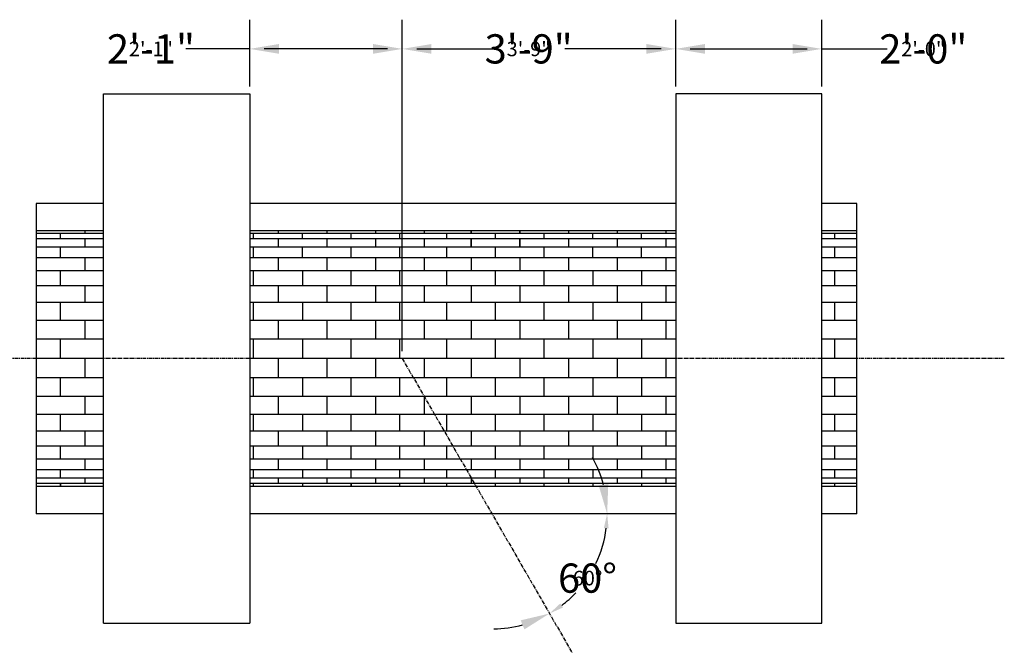
# Model space of a CAD drawing. Units: inches. Extents: x -1979 to 2490, y -3699 to 702.
# Drawn here: x -417 to -255, y 194 to 297 of the extents above; entities that cross this region are included whole.
import ezdxf

# ---------------------------------------------------------------- set-up
doc = ezdxf.new("R2010")
doc.units = ezdxf.units.IN
doc.header["$MEASUREMENT"] = 0
doc.linetypes.add('CENTER', pattern=[2, 1.25, -0.25, 0.25, -0.25])
for name, color, linetype in [('Detail', 80, 'Continuous'), ('Detail @ 24', 80, 'Continuous'), ('Detail @ 48', 80, 'Continuous')]:
    doc.layers.add(name, color=color, linetype=linetype)
doc.styles.add('SL140Anno', font='simplex.shx', dxfattribs={"oblique": 15, "height": 0.14})
doc.styles.add('Style-ENGINEERING', font='ENGINEERING.shx')
doc.dimstyles.new('CrSecAno', dxfattribs={"dimscale": 8, "dimtxt": 0.14, "dimasz": 0.1, "dimexe": 0.1, "dimexo": 0.05, "dimgap": 0.05, "dimtad": 1, "dimtih": 1, "dimtoh": 1, "dimdec": 0, "dimlfac": 12, "dimzin": 3, "dimdsep": 46, "dimlunit": 3, "dimtxsty": 'SL140Anno', "dimcen": 0.05, "dimadec": 0, "dimazin": 0, "dimtfac": 1, "dimtdec": 0, "dimtofl": 0, "dimtmove": 0, "dimatfit": 3, "dimfxl": 1, "dimtolj": 1, "dimtzin": 0, "dimarcsym": 0})

# ---------------------------------------------------------------- blocks, each defined once
blk = doc.blocks.new('*D557')
at = {"layer": 'Defpoints', "color": 0, "transparency": 16777216}
for p in [(-378.83, 291.84), (-378.83, 284.46), (-353.76, 240.96)]:
    blk.add_point(p, dxfattribs=at)
at = {"layer": 'Detail', "color": 0, "lineweight": -2, "transparency": 16777216}
for p, q in [((-378.83, 286.86), (-378.83, 296.64)), ((-353.76, 243.36), (-353.76, 296.64)), ((-378.83, 291.84), (-383.63, 291.84)), ((-358.56, 291.84), (-374.03, 291.84))]:
    blk.add_line(p, q, dxfattribs=at)
at = {"layer": 'Detail', "color": 0, "transparency": 16777216}
for points in [[(-374.03, 292.64), (-374.03, 291.04), (-378.83, 291.84)], [(-358.56, 292.64), (-358.56, 291.04), (-353.76, 291.84)]]:
    blk.add_solid(points, dxfattribs=at)
at = {"layer": 'Detail', "color": 0, "transparency": 16777216, "insert": (-395.06, 291.84), "char_height": 4.8, "attachment_point": 5, "style": 'Style-ENGINEERING'}
blk.add_mtext('\\A1;2\'-1"', dxfattribs=at)
blk = doc.blocks.new('*D558')
at = {"layer": 'Defpoints', "color": 0, "transparency": 16777216}
for p in [(-378.83, 291.84), (-378.83, 284.46), (-353.76, 240.96)]:
    blk.add_point(p, dxfattribs=at)
at = {"layer": 'Detail', "color": 0, "lineweight": -2, "transparency": 16777216}
for p, q in [((-378.83, 285.66), (-378.83, 294.24)), ((-353.76, 242.16), (-353.76, 294.24)), ((-378.83, 291.84), (-389.34, 291.84)), ((-356.16, 291.84), (-376.43, 291.84))]:
    blk.add_line(p, q, dxfattribs=at)
at = {"layer": 'Detail', "color": 0, "transparency": 16777216}
for points in [[(-376.43, 292.24), (-376.43, 291.44), (-378.83, 291.84)], [(-356.16, 292.24), (-356.16, 291.44), (-353.76, 291.84)]]:
    blk.add_solid(points, dxfattribs=at)
at = {"layer": 'Detail', "color": 0, "transparency": 16777216, "insert": (-395.06, 291.84), "char_height": 2.4, "attachment_point": 5, "style": 'Style-ENGINEERING'}
blk.add_mtext('\\A1;2\'-1"', dxfattribs=at)
blk = doc.blocks.new('*D559')
at = {"layer": 'Defpoints', "color": 0, "transparency": 16777216}
for p in [(-308.83, 291.84), (-308.83, 284.46), (-353.76, 240.96)]:
    blk.add_point(p, dxfattribs=at)
at = {"layer": 'Detail', "color": 0, "lineweight": -2, "transparency": 16777216}
for p, q in [((-353.76, 243.36), (-353.76, 296.64)), ((-308.83, 286.86), (-308.83, 296.64)), ((-348.96, 291.84), (-344.88, 291.84)), ((-313.63, 291.84), (-321.11, 291.84))]:
    blk.add_line(p, q, dxfattribs=at)
at = {"layer": 'Detail', "color": 0, "transparency": 16777216}
for points in [[(-348.96, 292.64), (-348.96, 291.04), (-353.76, 291.84)], [(-313.63, 292.64), (-313.63, 291.04), (-308.83, 291.84)]]:
    blk.add_solid(points, dxfattribs=at)
at = {"layer": 'Detail', "color": 0, "transparency": 16777216, "insert": (-332.99, 291.84), "char_height": 4.8, "attachment_point": 5, "style": 'Style-ENGINEERING'}
blk.add_mtext('\\A1;3\'-9"', dxfattribs=at)
blk = doc.blocks.new('*D560')
at = {"layer": 'Defpoints', "color": 0, "transparency": 16777216}
for p in [(-308.83, 291.84), (-308.83, 284.46), (-353.76, 240.96)]:
    blk.add_point(p, dxfattribs=at)
at = {"layer": 'Detail', "color": 0, "lineweight": -2, "transparency": 16777216}
for p, q in [((-353.76, 242.16), (-353.76, 294.24)), ((-308.83, 285.66), (-308.83, 294.24)), ((-351.36, 291.84), (-338.93, 291.84)), ((-311.23, 291.84), (-327.05, 291.84))]:
    blk.add_line(p, q, dxfattribs=at)
at = {"layer": 'Detail', "color": 0, "transparency": 16777216}
for points in [[(-351.36, 292.24), (-351.36, 291.44), (-353.76, 291.84)], [(-311.23, 292.24), (-311.23, 291.44), (-308.83, 291.84)]]:
    blk.add_solid(points, dxfattribs=at)
at = {"layer": 'Detail', "color": 0, "transparency": 16777216, "insert": (-332.99, 291.84), "char_height": 2.4, "attachment_point": 5, "style": 'Style-ENGINEERING'}
blk.add_mtext('\\A1;3\'-9"', dxfattribs=at)
blk = doc.blocks.new('*D589')
at = {"layer": 'Defpoints', "color": 0, "transparency": 16777216}
for p in [(-364.15, 258.96), (-385.16, 215.46), (-311.95, 215.46), (-321.24, 208.98), (-320.69, 183.68)]:
    blk.add_point(p, dxfattribs=at)
at = {"layer": 'Detail', "color": 0, "lineweight": -2, "transparency": 16777216}
for start, end in [(14.5597, 29.1195), (270.8805, 285.4403)]:
    blk.add_arc((-339.03, 215.46), 18.94, start, end, dxfattribs=at)
at = {"layer": 'Detail', "color": 0, "transparency": 16777216}
for points in [[(-319.91, 220.32), (-321.49, 220.12), (-320.09, 215.46)], [(-334.3, 197.94), (-333.68, 196.46), (-329.56, 199.06)]]:
    blk.add_solid(points, dxfattribs=at)
at = {"layer": 'Detail', "color": 0, "transparency": 16777216, "insert": (-323.32, 204.88), "char_height": 4.8, "attachment_point": 5, "style": 'Style-ENGINEERING'}
blk.add_mtext('\\A1;60°', dxfattribs=at)
blk = doc.blocks.new('*D590')
at = {"layer": 'Defpoints', "color": 0, "transparency": 16777216}
for p in [(-364.15, 258.96), (-385.16, 215.46), (-311.95, 215.46), (-321.24, 208.98), (-320.69, 183.68)]:
    blk.add_point(p, dxfattribs=at)
at = {"layer": 'Detail', "color": 0, "lineweight": -2, "transparency": 16777216}
for start, end in [(334.4274, 352.7348), (307.2652, 316.7576)]:
    blk.add_arc((-339.03, 215.46), 18.94, start, end, dxfattribs=at)
at = {"layer": 'Detail', "color": 0, "transparency": 16777216}
for points in [[(-320.64, 213.09), (-319.85, 213.04), (-320.09, 215.46)], [(-327.34, 200.05), (-327.79, 200.72), (-329.56, 199.06)]]:
    blk.add_solid(points, dxfattribs=at)
at = {"layer": 'Detail', "color": 0, "transparency": 16777216, "insert": (-323.32, 204.88), "char_height": 2.4, "attachment_point": 5, "style": 'Style-ENGINEERING'}
blk.add_mtext('\\A1;60°', dxfattribs=at)
blk = doc.blocks.new('*D641')
at = {"layer": 'Defpoints', "color": 0, "transparency": 16777216}
for p in [(-284.83, 291.84), (-308.83, 284.46), (-284.83, 284.46)]:
    blk.add_point(p, dxfattribs=at)
at = {"layer": 'Detail', "color": 0, "lineweight": -2, "transparency": 16777216}
for p, q in [((-308.83, 286.86), (-308.83, 296.64)), ((-284.83, 286.86), (-284.83, 296.64)), ((-304.03, 291.84), (-289.63, 291.84)), ((-284.83, 291.84), (-280.03, 291.84))]:
    blk.add_line(p, q, dxfattribs=at)
at = {"layer": 'Detail', "color": 0, "transparency": 16777216}
for points in [[(-304.03, 292.64), (-304.03, 291.04), (-308.83, 291.84)], [(-289.63, 292.64), (-289.63, 291.04), (-284.83, 291.84)]]:
    blk.add_solid(points, dxfattribs=at)
at = {"layer": 'Detail', "color": 0, "transparency": 16777216, "insert": (-268.14, 291.84), "char_height": 4.8, "attachment_point": 5, "style": 'Style-ENGINEERING'}
blk.add_mtext('\\A1;2\'-0"', dxfattribs=at)
blk = doc.blocks.new('*D642')
at = {"layer": 'Defpoints', "color": 0, "transparency": 16777216}
for p in [(-284.83, 291.84), (-308.83, 284.46), (-284.83, 284.46)]:
    blk.add_point(p, dxfattribs=at)
at = {"layer": 'Detail', "color": 0, "lineweight": -2, "transparency": 16777216}
for p, q in [((-308.83, 285.66), (-308.83, 294.24)), ((-284.83, 285.66), (-284.83, 294.24)), ((-306.43, 291.84), (-287.23, 291.84)), ((-284.83, 291.84), (-274.08, 291.84))]:
    blk.add_line(p, q, dxfattribs=at)
at = {"layer": 'Detail', "color": 0, "transparency": 16777216}
for points in [[(-306.43, 292.24), (-306.43, 291.44), (-308.83, 291.84)], [(-287.23, 292.24), (-287.23, 291.44), (-284.83, 291.84)]]:
    blk.add_solid(points, dxfattribs=at)
at = {"layer": 'Detail', "color": 0, "transparency": 16777216, "insert": (-268.14, 291.84), "char_height": 2.4, "attachment_point": 5, "style": 'Style-ENGINEERING'}
blk.add_mtext('\\A1;2\'-0"', dxfattribs=at)
blk = doc.blocks.new('*U681')
at = {"layer": 'Detail @ 24', "color": 3}
dim = blk.add_linear_dim(base=(-378.83, 291.84), p1=(-353.76, 240.96), p2=(-378.83, 284.46), angle=180, dimstyle='CrSecAno', override={"dimscale": 24, "dimtxt": 0.1, "dimtad": 0, "dimlfac": 1, "dimtxsty": 'Style-ENGINEERING', "dimtix": 0, "dimtofl": 0, "dimtmove": 0, "dimatfit": 3}, dxfattribs=at)
dim.commit()
dim.dimension.update_dxf_attribs({"geometry": '*D558', "text_midpoint": (-395.06, 291.84), "dimtype": 128})
at = {"layer": 'Detail @ 48', "color": 3}
dim = blk.add_linear_dim(base=(-378.83, 291.84), p1=(-353.76, 240.96), p2=(-378.83, 284.46), angle=180, dimstyle='CrSecAno', override={"dimscale": 48, "dimtxt": 0.1, "dimtad": 0, "dimlfac": 1, "dimtxsty": 'Style-ENGINEERING', "dimtix": 0, "dimtofl": 0, "dimtmove": 0, "dimatfit": 3}, dxfattribs=at)
dim.commit()
dim.dimension.update_dxf_attribs({"geometry": '*D557', "text_midpoint": (-395.06, 291.84), "dimtype": 128})
blk = doc.blocks.new('*U682')
at = {"layer": 'Detail @ 24', "color": 3}
dim = blk.add_linear_dim(base=(-308.83, 291.84), p1=(-353.76, 240.96), p2=(-308.83, 284.46), angle=180, dimstyle='CrSecAno', override={"dimscale": 24, "dimtxt": 0.1, "dimtad": 0, "dimlfac": 1, "dimtxsty": 'Style-ENGINEERING', "dimtix": 0, "dimtofl": 0, "dimtmove": 0, "dimatfit": 3}, dxfattribs=at)
dim.commit()
dim.dimension.update_dxf_attribs({"geometry": '*D560', "text_midpoint": (-332.99, 291.84), "dimtype": 128})
at = {"layer": 'Detail @ 48', "color": 3}
dim = blk.add_linear_dim(base=(-308.83, 291.84), p1=(-353.76, 240.96), p2=(-308.83, 284.46), angle=180, dimstyle='CrSecAno', override={"dimscale": 48, "dimtxt": 0.1, "dimtad": 0, "dimlfac": 1, "dimtxsty": 'Style-ENGINEERING', "dimtix": 0, "dimtofl": 0, "dimtmove": 0, "dimatfit": 3}, dxfattribs=at)
dim.commit()
dim.dimension.update_dxf_attribs({"geometry": '*D559', "text_midpoint": (-332.99, 291.84), "dimtype": 128})
blk = doc.blocks.new('*U697')
at = {"layer": 'Detail @ 24', "color": 3}
dim = blk.add_angular_dim_2l(base=(-321.24, 208.98), line1=((-385.16, 215.46), (-311.95, 215.46)), line2=((-364.15, 258.96), (-320.69, 183.68)), dimstyle='CrSecAno', override={"dimscale": 24, "dimtxt": 0.1, "dimtad": 0, "dimlfac": 1, "dimtxsty": 'Style-ENGINEERING', "dimtix": 0, "dimtofl": 0, "dimtmove": 0, "dimatfit": 3}, dxfattribs=at)
dim.commit()
dim.dimension.update_dxf_attribs({"geometry": '*D590', "text_midpoint": (-323.32, 204.88), "dimtype": 130})
at = {"layer": 'Detail @ 48', "color": 3}
dim = blk.add_angular_dim_2l(base=(-321.24, 208.98), line1=((-385.16, 215.46), (-311.95, 215.46)), line2=((-364.15, 258.96), (-320.69, 183.68)), dimstyle='CrSecAno', override={"dimscale": 48, "dimtxt": 0.1, "dimtad": 0, "dimlfac": 1, "dimtxsty": 'Style-ENGINEERING', "dimtix": 0, "dimtofl": 0, "dimtmove": 0, "dimatfit": 3}, dxfattribs=at)
dim.commit()
dim.dimension.update_dxf_attribs({"geometry": '*D589', "text_midpoint": (-323.32, 204.88), "dimtype": 130})
blk = doc.blocks.new('*U723')
at = {"layer": 'Detail @ 24', "color": 3}
dim = blk.add_linear_dim(base=(-284.83, 291.84), p1=(-308.83, 284.46), p2=(-284.83, 284.46), angle=180, dimstyle='CrSecAno', override={"dimscale": 24, "dimtxt": 0.1, "dimtad": 0, "dimlfac": 1, "dimtxsty": 'Style-ENGINEERING', "dimtix": 0, "dimtofl": 0, "dimtmove": 0, "dimatfit": 3}, dxfattribs=at)
dim.commit()
dim.dimension.update_dxf_attribs({"geometry": '*D642', "text_midpoint": (-268.14, 291.84), "dimtype": 128})
at = {"layer": 'Detail @ 48', "color": 3}
dim = blk.add_linear_dim(base=(-284.83, 291.84), p1=(-308.83, 284.46), p2=(-284.83, 284.46), angle=180, dimstyle='CrSecAno', override={"dimscale": 48, "dimtxt": 0.1, "dimtad": 0, "dimlfac": 1, "dimtxsty": 'Style-ENGINEERING', "dimtix": 0, "dimtofl": 0, "dimtmove": 0, "dimatfit": 3}, dxfattribs=at)
dim.commit()
dim.dimension.update_dxf_attribs({"geometry": '*D641', "text_midpoint": (-268.14, 291.84), "dimtype": 128})

msp = doc.modelspace()

# ---------------------------------------------------------------- linework, layer by layer
at = {"layer": 'Detail'}
for p, q in [((-402.83, 197.46), (-402.83, 284.46)), ((-402.83, 284.46), (-378.83, 284.46)), ((-378.83, 284.46), (-378.83, 197.46)), ((-284.83, 284.46), (-308.83, 284.46)), ((-308.83, 284.46), (-308.83, 197.46)), ((-284.83, 197.46), (-284.83, 284.46)), ((-402.83, 266.46), (-413.93, 266.46)), ((-413.93, 266.46), (-413.93, 215.46)), ((-366.18, 266.46), (-378.83, 266.46)), ((-308.83, 266.46), (-366.18, 266.46)), ((-279.08, 266.46), (-284.83, 266.46)), ((-279.08, 215.46), (-279.08, 266.46)), ((-402.83, 261.96), (-413.93, 261.96)), ((-402.83, 261.5), (-413.93, 261.5)), ((-402.83, 260.61), (-413.93, 260.61)), ((-409.93, 260.61), (-409.93, 261.5)), ((-405.93, 261.96), (-405.93, 261.5)), ((-405.93, 260.61), (-405.93, 259.27)), ((-308.83, 261.96), (-378.83, 261.96)), ((-308.83, 261.5), (-378.83, 261.5)), ((-308.83, 260.61), (-378.83, 260.61)), ((-378.18, 260.61), (-378.18, 261.5)), ((-374.18, 261.96), (-374.18, 261.5)), ((-374.18, 260.61), (-374.18, 259.27)), ((-370.18, 260.61), (-370.18, 261.5)), ((-366.18, 261.96), (-366.18, 261.5)), ((-366.18, 260.61), (-366.18, 259.27)), ((-362.18, 260.61), (-362.18, 261.5)), ((-358.18, 261.96), (-358.18, 261.5)), ((-358.18, 260.61), (-358.18, 259.27)), ((-354.18, 260.61), (-354.18, 261.5)), ((-350.18, 261.96), (-350.18, 261.5)), ((-350.18, 260.61), (-350.18, 259.27)), ((-346.43, 260.61), (-346.43, 261.5)), ((-346.43, 260.61), (-346.43, 261.5)), ((-342.43, 261.5), (-342.43, 261.96)), ((-342.43, 261.96), (-342.43, 261.5)), ((-342.43, 259.27), (-342.43, 260.61)), ((-342.43, 260.61), (-342.43, 259.27)), ((-338.43, 260.61), (-338.43, 261.5)), ((-338.43, 260.61), (-338.43, 261.5)), ((-334.43, 261.5), (-334.43, 261.96)), ((-334.43, 261.96), (-334.43, 261.5)), ((-334.43, 259.27), (-334.43, 260.61)), ((-334.43, 260.61), (-334.43, 259.27)), ((-330.43, 260.61), (-330.43, 261.5)), ((-326.43, 261.96), (-326.43, 261.5)), ((-326.43, 260.61), (-326.43, 259.27)), ((-322.43, 260.61), (-322.43, 261.5)), ((-318.43, 261.96), (-318.43, 261.5)), ((-318.43, 260.61), (-318.43, 259.27)), ((-314.43, 260.61), (-314.43, 261.5)), ((-310.43, 261.96), (-310.43, 261.5)), ((-310.43, 260.61), (-310.43, 259.27)), ((-279.08, 261.96), (-284.83, 261.96)), ((-279.08, 261.5), (-284.83, 261.5)), ((-279.08, 260.61), (-284.83, 260.61)), ((-282.68, 260.61), (-282.68, 261.5)), ((-282.68, 260.61), (-282.68, 261.5)), ((-402.83, 259.27), (-413.93, 259.27)), ((-409.93, 257.51), (-409.93, 259.27)), ((-308.83, 259.27), (-378.83, 259.27)), ((-378.18, 257.51), (-378.18, 259.27)), ((-370.18, 257.51), (-370.18, 259.27)), ((-362.18, 257.51), (-362.18, 259.27)), ((-354.18, 257.51), (-354.18, 259.27)), ((-346.43, 257.51), (-346.43, 259.27)), ((-346.43, 257.51), (-346.43, 259.27)), ((-338.43, 257.51), (-338.43, 259.27)), ((-338.43, 257.51), (-338.43, 259.27)), ((-330.43, 257.51), (-330.43, 259.27)), ((-322.43, 257.51), (-322.43, 259.27)), ((-314.43, 257.51), (-314.43, 259.27)), ((-279.08, 259.27), (-284.83, 259.27)), ((-282.68, 257.51), (-282.68, 259.27)), ((-282.68, 257.51), (-282.68, 259.27)), ((-402.83, 257.51), (-413.93, 257.51)), ((-405.93, 257.51), (-405.93, 255.37)), ((-308.83, 257.51), (-378.83, 257.51)), ((-374.18, 257.51), (-374.18, 255.37)), ((-366.18, 257.51), (-366.18, 255.37)), ((-358.18, 257.51), (-358.18, 255.37)), ((-350.18, 257.51), (-350.18, 255.37)), ((-342.43, 257.51), (-342.43, 255.37)), ((-334.43, 257.51), (-334.43, 255.37)), ((-326.43, 257.51), (-326.43, 255.37)), ((-318.43, 257.51), (-318.43, 255.37)), ((-310.43, 257.51), (-310.43, 255.37)), ((-279.08, 257.51), (-284.83, 257.51)), ((-402.83, 255.37), (-413.93, 255.37)), ((-409.93, 252.9), (-409.93, 255.37)), ((-308.83, 255.37), (-378.83, 255.37)), ((-378.18, 252.9), (-378.18, 255.37)), ((-370.18, 255.37), (-370.18, 252.9)), ((-362.18, 252.9), (-362.18, 255.37)), ((-354.18, 252.9), (-354.18, 255.37)), ((-346.43, 252.9), (-346.43, 255.37)), ((-338.43, 252.9), (-338.43, 255.37)), ((-330.43, 252.9), (-330.43, 255.37)), ((-322.43, 255.37), (-322.43, 252.9)), ((-314.43, 255.37), (-314.43, 252.9)), ((-279.08, 255.37), (-284.83, 255.37)), ((-282.68, 252.9), (-282.68, 255.37)), ((-402.83, 252.9), (-413.93, 252.9)), ((-405.93, 252.9), (-405.93, 250.16)), ((-308.83, 252.9), (-378.83, 252.9)), ((-374.18, 252.9), (-374.18, 250.16)), ((-366.18, 252.9), (-366.18, 250.16)), ((-358.18, 252.9), (-358.18, 250.16)), ((-350.18, 252.9), (-350.18, 250.16)), ((-342.43, 252.9), (-342.43, 250.16)), ((-334.43, 252.9), (-334.43, 250.16)), ((-326.43, 252.9), (-326.43, 250.16)), ((-318.43, 252.9), (-318.43, 250.16)), ((-310.43, 252.9), (-310.43, 250.16)), ((-279.08, 252.9), (-284.83, 252.9)), ((-402.83, 250.16), (-413.93, 250.16)), ((-409.93, 247.21), (-409.93, 250.16)), ((-308.83, 250.16), (-378.83, 250.16)), ((-378.18, 247.21), (-378.18, 250.16)), ((-370.18, 250.16), (-370.18, 247.21)), ((-362.18, 247.21), (-362.18, 250.16)), ((-354.18, 247.21), (-354.18, 250.16)), ((-346.43, 247.21), (-346.43, 250.16)), ((-338.43, 247.21), (-338.43, 250.16)), ((-330.43, 247.21), (-330.43, 250.16)), ((-322.43, 250.16), (-322.43, 247.21)), ((-314.43, 250.16), (-314.43, 247.21)), ((-279.08, 250.16), (-284.83, 250.16)), ((-282.68, 247.21), (-282.68, 250.16)), ((-402.83, 247.21), (-413.93, 247.21)), ((-405.93, 247.21), (-405.93, 244.12)), ((-308.83, 247.21), (-378.83, 247.21)), ((-374.18, 247.21), (-374.18, 244.12)), ((-366.18, 247.21), (-366.18, 244.12)), ((-358.18, 247.21), (-358.18, 244.12)), ((-350.18, 247.21), (-350.18, 244.12)), ((-342.43, 247.21), (-342.43, 244.12)), ((-334.43, 247.21), (-334.43, 244.12)), ((-326.43, 247.21), (-326.43, 244.12)), ((-318.43, 247.21), (-318.43, 244.12)), ((-310.43, 247.21), (-310.43, 244.12)), ((-279.08, 247.21), (-284.83, 247.21)), ((-402.83, 244.12), (-413.93, 244.12)), ((-409.93, 240.96), (-409.93, 244.12)), ((-308.83, 244.12), (-378.83, 244.12)), ((-378.18, 240.96), (-378.18, 244.12)), ((-370.18, 244.12), (-370.18, 240.96)), ((-362.18, 240.96), (-362.18, 244.12)), ((-354.18, 240.96), (-354.18, 244.12)), ((-346.43, 240.96), (-346.43, 244.12)), ((-338.43, 240.96), (-338.43, 244.12)), ((-330.43, 240.96), (-330.43, 244.12)), ((-322.43, 244.12), (-322.43, 240.96)), ((-314.43, 244.12), (-314.43, 240.96)), ((-279.08, 244.12), (-284.83, 244.12)), ((-282.68, 240.96), (-282.68, 244.12)), ((-402.83, 240.96), (-413.93, 240.96)), ((-405.93, 240.96), (-405.93, 237.79)), ((-308.83, 240.96), (-378.83, 240.96)), ((-374.18, 240.96), (-374.18, 237.79)), ((-366.18, 240.96), (-366.18, 237.79)), ((-358.18, 240.96), (-358.18, 237.79)), ((-350.18, 240.96), (-350.18, 237.79)), ((-342.43, 240.96), (-342.43, 237.79)), ((-334.43, 240.96), (-334.43, 237.79)), ((-326.43, 240.96), (-326.43, 237.79)), ((-318.43, 240.96), (-318.43, 237.79)), ((-310.43, 240.96), (-310.43, 237.79)), ((-279.08, 240.96), (-284.95, 240.96)), ((-402.83, 237.79), (-413.93, 237.79)), ((-409.93, 234.7), (-409.93, 237.79)), ((-308.83, 237.79), (-378.83, 237.79)), ((-378.18, 234.7), (-378.18, 237.79)), ((-370.18, 237.79), (-370.18, 234.7)), ((-362.18, 234.7), (-362.18, 237.79)), ((-354.18, 234.7), (-354.18, 237.79)), ((-346.43, 234.7), (-346.43, 237.79)), ((-338.43, 234.7), (-338.43, 237.79)), ((-330.43, 234.7), (-330.43, 237.79)), ((-322.43, 237.79), (-322.43, 234.7)), ((-314.43, 237.79), (-314.43, 234.7)), ((-279.08, 237.79), (-284.83, 237.79)), ((-282.68, 234.7), (-282.68, 237.79)), ((-402.83, 234.7), (-413.93, 234.7)), ((-409.93, 234.7), (-413.93, 234.7)), ((-405.93, 234.7), (-405.93, 231.75)), ((-308.83, 234.7), (-378.83, 234.7)), ((-374.18, 234.7), (-374.18, 231.75)), ((-362.18, 234.7), (-366.18, 234.7)), ((-366.18, 234.7), (-366.18, 231.75)), ((-358.18, 234.7), (-358.18, 231.75)), ((-350.18, 234.7), (-350.18, 231.75)), ((-342.43, 234.7), (-342.43, 231.75)), ((-334.43, 234.7), (-334.43, 231.75)), ((-326.43, 234.7), (-326.43, 231.75)), ((-318.43, 234.7), (-318.43, 231.75)), ((-310.43, 234.7), (-310.43, 231.75)), ((-279.08, 234.7), (-284.83, 234.7)), ((-402.83, 231.75), (-413.93, 231.75)), ((-409.93, 229.01), (-409.93, 231.75)), ((-308.83, 231.75), (-378.83, 231.75)), ((-378.18, 229.01), (-378.18, 231.75)), ((-370.18, 231.75), (-370.18, 229.01)), ((-362.18, 229.01), (-362.18, 231.75)), ((-354.18, 229.01), (-354.18, 231.75)), ((-346.43, 229.01), (-346.43, 231.75)), ((-338.43, 229.01), (-338.43, 231.75)), ((-330.43, 229.01), (-330.43, 231.75)), ((-322.43, 231.75), (-322.43, 229.01)), ((-314.43, 231.75), (-314.43, 229.01)), ((-279.08, 231.75), (-284.83, 231.75)), ((-282.68, 229.01), (-282.68, 231.75)), ((-402.83, 229.01), (-413.93, 229.01)), ((-405.93, 229.01), (-405.93, 226.55)), ((-308.83, 229.01), (-378.83, 229.01)), ((-374.18, 229.01), (-374.18, 226.55)), ((-366.18, 229.01), (-366.18, 226.55)), ((-358.18, 229.01), (-358.18, 226.55)), ((-350.18, 229.01), (-350.18, 226.55)), ((-342.43, 229.01), (-342.43, 226.55)), ((-334.43, 229.01), (-334.43, 226.55)), ((-326.43, 229.01), (-326.43, 226.55)), ((-318.43, 229.01), (-318.43, 226.55)), ((-310.43, 229.01), (-310.43, 226.55)), ((-279.08, 229.01), (-284.83, 229.01)), ((-402.83, 226.55), (-413.93, 226.55)), ((-409.93, 224.41), (-409.93, 226.55)), ((-308.83, 226.55), (-378.83, 226.55)), ((-378.18, 224.41), (-378.18, 226.55)), ((-370.18, 226.55), (-370.18, 224.41)), ((-362.18, 224.41), (-362.18, 226.55)), ((-354.18, 224.41), (-354.18, 226.55)), ((-346.43, 224.41), (-346.43, 226.55)), ((-338.43, 224.41), (-338.43, 226.55)), ((-330.43, 224.41), (-330.43, 226.55)), ((-322.43, 226.55), (-322.43, 224.41)), ((-314.43, 226.55), (-314.43, 224.41)), ((-279.08, 226.55), (-284.83, 226.55)), ((-282.68, 224.41), (-282.68, 226.55)), ((-402.83, 224.41), (-413.93, 224.41)), ((-405.93, 224.41), (-405.93, 222.65)), ((-308.83, 224.41), (-378.83, 224.41)), ((-374.18, 224.41), (-374.18, 222.65)), ((-366.18, 224.41), (-366.18, 222.65)), ((-358.18, 224.41), (-358.18, 222.65)), ((-350.18, 224.41), (-350.18, 222.65)), ((-342.43, 224.41), (-342.43, 222.65)), ((-334.43, 224.41), (-334.43, 222.65)), ((-326.43, 224.41), (-326.43, 222.65)), ((-318.43, 224.41), (-318.43, 222.65)), ((-310.43, 224.41), (-310.43, 222.65)), ((-279.08, 224.41), (-284.83, 224.41)), ((-402.83, 222.65), (-413.93, 222.65)), ((-409.93, 221.31), (-409.93, 222.65)), ((-308.83, 222.65), (-378.83, 222.65)), ((-378.18, 221.31), (-378.18, 222.65)), ((-370.18, 222.65), (-370.18, 221.31)), ((-362.18, 221.31), (-362.18, 222.65)), ((-354.18, 221.31), (-354.18, 222.65)), ((-346.43, 221.31), (-346.43, 222.65)), ((-338.43, 221.31), (-338.43, 222.65)), ((-330.43, 221.31), (-330.43, 222.65)), ((-322.43, 222.65), (-322.43, 221.31)), ((-314.43, 222.65), (-314.43, 221.31)), ((-279.08, 222.65), (-284.83, 222.65)), ((-282.68, 221.31), (-282.68, 222.65)), ((-402.83, 221.31), (-413.93, 221.31)), ((-402.83, 220.42), (-413.93, 220.42)), ((-409.93, 219.96), (-409.93, 220.42)), ((-409.93, 220.42), (-409.93, 219.96)), ((-405.93, 221.31), (-405.93, 220.42)), ((-308.83, 221.31), (-378.83, 221.31)), ((-308.83, 220.42), (-378.83, 220.42)), ((-378.18, 219.96), (-378.18, 220.42)), ((-374.18, 221.31), (-374.18, 220.42)), ((-370.18, 220.42), (-370.18, 219.96)), ((-366.18, 221.31), (-366.18, 220.42)), ((-362.18, 219.96), (-362.18, 220.42)), ((-362.18, 220.42), (-362.18, 219.96)), ((-358.18, 221.31), (-358.18, 220.42)), ((-354.18, 219.96), (-354.18, 220.42)), ((-350.18, 221.31), (-350.18, 220.42)), ((-346.43, 219.96), (-346.43, 220.42)), ((-342.43, 221.31), (-342.43, 220.42)), ((-338.43, 219.96), (-338.43, 220.42)), ((-334.43, 221.31), (-334.43, 220.42)), ((-330.43, 219.96), (-330.43, 220.42)), ((-326.43, 221.31), (-326.43, 220.42)), ((-322.43, 220.42), (-322.43, 219.96)), ((-318.43, 221.31), (-318.43, 220.42)), ((-314.43, 220.42), (-314.43, 219.96)), ((-310.43, 221.31), (-310.43, 220.42)), ((-279.08, 221.31), (-284.83, 221.31)), ((-279.08, 220.42), (-284.83, 220.42)), ((-282.68, 219.96), (-282.68, 220.42)), ((-402.83, 219.96), (-413.93, 219.96)), ((-308.83, 219.96), (-378.83, 219.96)), ((-279.08, 219.96), (-284.83, 219.96)), ((-402.83, 215.46), (-413.93, 215.46)), ((-366.18, 215.46), (-378.83, 215.46)), ((-318.43, 215.46), (-366.18, 215.46)), ((-308.83, 215.46), (-358.18, 215.46)), ((-279.08, 215.46), (-284.83, 215.46)), ((-402.83, 197.46), (-378.83, 197.46)), ((-308.83, 197.46), (-284.83, 197.46))]:
    msp.add_line(p, q, dxfattribs=at)
at = {"layer": 'Detail', "color": 1, "linetype": 'CENTER', "ltscale": 0.5}
for p, q in [((-254.83, 240.96), (-430.77, 240.96)), ((-353.76, 240.96), (-322.26, 186.41))]:
    msp.add_line(p, q, dxfattribs=at)

# ---------------------------------------------------------------- block references
at = {"layer": 'Detail'}
for name in ['*U681', '*U682', '*U723', '*U697']:
    msp.add_blockref(name, (0, 0), dxfattribs=at)

doc.saveas('drawing.dxf')
